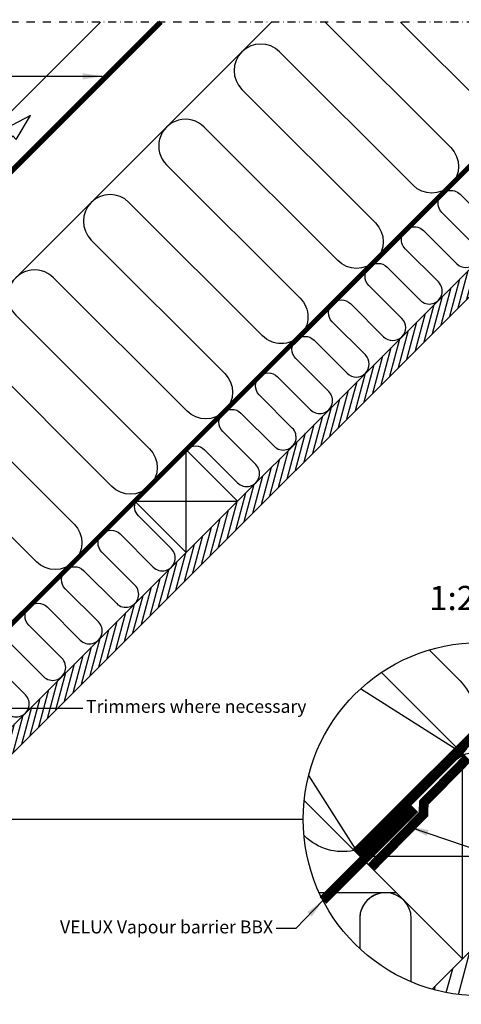
# Model space of a CAD drawing. Units: millimetres. Extents: x 175 to 2077, y 10204 to 11437.
# Drawn here: x 1348 to 1621, y 10826 to 11436 of the extents above; entities that cross this region are included whole.
import ezdxf

# ---------------------------------------------------------------- set-up
doc = ezdxf.new("R2010")
doc.units = ezdxf.units.MM
for name, pattern in [('DASHDOT', [1, 0.5, -0.25, 0, -0.25]), ('DASHED', [0.75, 0.5, -0.25]), ('HIDDEN', [9.525, 6.35, -3.175])]:
    doc.linetypes.add(name, pattern=pattern)
for name, color, linetype in [('VELUX_HATCH', 1, 'Continuous'), ('VELUX_INFO', 7, 'Continuous'), ('VELUX_INSIDE-COVERING', 7, 'Continuous'), ('VELUX_INSULATION', 1, 'Continuous'), ('VELUX_LINNING', 2, 'Continuous'), ('VELUX_ROOFCONSTRUCTION', 7, 'Continuous'), ('VELUX_TEXT_ENGLISH', 7, 'Continuous'), ('VELUX_UNDERROOF', 3, 'DASHED'), ('VELUX_VAPOUR-BARRIER', 1, 'HIDDEN')]:
    doc.layers.add(name, color=color, linetype=linetype)
doc.styles.add('Verdana', font='verdana.ttf')
doc.dimstyles.new('VERDANA', dxfattribs={"dimtxt": 8, "dimasz": 12, "dimexe": 2, "dimexo": 0, "dimgap": 2, "dimtad": 1, "dimdec": 0, "dimzin": 0, "dimdsep": 46, "dimtxsty": 'Verdana', "dimcen": 0.09, "dimclrd": 256, "dimclre": 256, "dimclrt": 256, "dimadec": 0, "dimazin": 0, "dimtfac": 1, "dimtdec": 0, "dimtix": 1, "dimtmove": 0, "dimatfit": 3, "dimfxl": 1, "dimtolj": 1, "dimtzin": 0, "dimarcsym": 0})

# ---------------------------------------------------------------- blocks, each defined once
blk = doc.blocks.new('Detaile 1 til 2_5')
at = {"layer": 'VELUX_HATCH'}
h = blk.add_hatch(dxfattribs=at)
h.set_pattern_fill('ANSI31', color=256, scale=60, angle=30, style=0)
h.set_pattern_definition([(75, (-949.889, -931), (-7.244444, 1.941143), [])])
edge = h.paths.add_edge_path()
edge.add_arc((1607.29, 931), 109.49, 254.38042, 270.2192)
edge.add_line((1607.71, 821.51), (1716.78, 930.58))
edge.add_arc((1607.29, 931), 109.49, 359.7808, 375.61958)
edge.add_line((1712.74, 960.48), (1704, 951.75))
edge.add_line((1704, 951.75), (1704.01, 951.74))
edge.add_line((1704.01, 951.74), (1640.37, 888.1))
edge.add_line((1640.37, 888.1), (1640.36, 888.11))
edge.add_line((1640.36, 888.11), (1577.81, 825.55))
at = {"layer": 'VELUX_HATCH', "linetype": 'HIDDEN'}
h = blk.add_hatch(dxfattribs=at)
h.set_pattern_fill('DOTS', color=256, scale=120, style=0)
h.set_pattern_definition([(0, (-949.889, -931), (3.75, 7.5), [0, -7.5])])
edge = h.paths.add_edge_path()
edge.add_arc((1607.29, 931), 109.49, 280.72616, 284.0211)
edge.add_line((1633.82, 824.77), (1628.81, 833.45))
edge.add_arc((1627.08, 832.45), 2, 30, 101.33249)
edge.add_line((1626.68, 834.41), (1619.01, 832.88))
edge.add_line((1619.01, 832.88), (1617.18, 831.04))
edge.add_line((1617.18, 831.04), (1620, 828.21))
edge.add_line((1620, 828.21), (1614.35, 822.55))
edge.add_line((1614.35, 822.55), (1620.71, 816.19))
edge.add_line((1620.71, 816.19), (1624, 819.48))
edge.add_line((1624, 819.48), (1621.42, 822.55))
edge.add_line((1621.42, 822.55), (1625.7, 826.84))
edge.add_line((1625.7, 826.84), (1627.67, 823.42))
at = {"layer": 'VELUX_INFO'}
blk.add_circle((1607.29, 931), 109.49, dxfattribs=at)
at = {"layer": 'VELUX_INSIDE-COVERING'}
for points in [[(1712.74, 960.48), (1577.81, 825.55)], [(1607.71, 821.51), (1716.78, 930.58)]]:
    blk.add_lwpolyline(points, dxfattribs=at)
at = {"layer": 'VELUX_INSULATION'}
blk.add_line((1555.51, 885.37), (1507.76, 885.37), dxfattribs=at)
for points in [[(1575.83, 1035.87), (1595.01, 1016.69, -0.394701), (1596.52, 971.64)], [(1593.32, 968.3, -0.397446), (1615.28, 967.66), (1656.29, 926.65, 1), (1678.92, 949.28), (1637.9, 990.29, -1), (1660.53, 1012.92), (1701.54, 971.91, 0.16167), (1710.56, 967.39, 0.16167)], [(1529.28, 911.6, -0.256365), (1498.8, 920.48), (1498.26, 921.02)], [(1549.13, 885.37, 0.419559), (1532.84, 869.37), (1532.84, 850.72)], [(1564.84, 830.08), (1564.84, 869.37, 1), (1532.84, 869.37)]]:
    blk.add_lwpolyline(points, format="xyb", dxfattribs=at)
at = {"layer": 'VELUX_LINNING', "color": 0}
blk.add_lwpolyline([(1633.82, 824.77), (1628.81, 833.45, 0.321703), (1626.68, 834.41), (1619.01, 832.88), (1617.18, 831.04), (1620, 828.21), (1614.35, 822.55), (1615.11, 821.79)], format="xyb", dxfattribs=at)
blk.add_lwpolyline([(1621.51, 822.44), (1621.42, 822.55), (1625.7, 826.84), (1627.67, 823.42)], dxfattribs=at)
at = {"layer": 'VELUX_ROOFCONSTRUCTION', "color": 1}
for p, q in [((1596.52, 971.64), (1533.26, 1011.66)), ((1501.21, 958.1), (1532.94, 907.95))]:
    blk.add_line(p, q, dxfattribs=at)
at = {"layer": 'VELUX_ROOFCONSTRUCTION'}
for p, q in [((1596.57, 844.31), (1596.57, 971.59)), ((1532.94, 907.95), (1660.21, 907.95))]:
    blk.add_line(p, q, dxfattribs=at)
at = {"layer": 'VELUX_ROOFCONSTRUCTION', "color": 1}
blk.add_lwpolyline([(1546.26, 1021.9), (1596.57, 971.59), (1532.94, 907.95), (1498.41, 942.48)], dxfattribs=at)
at = {"layer": 'VELUX_ROOFCONSTRUCTION'}
blk.add_lwpolyline([(1532.94, 907.95), (1596.57, 844.31), (1660.21, 907.95), (1596.57, 971.59), (1532.94, 907.95)], dxfattribs=at)
at = {"layer": 'VELUX_VAPOUR-BARRIER', "ltscale": 2, "const_width": 6}
for points in [[(1530.67, 910.21), (1651.59, 1031.13)], [(1567.02, 937.5), (1510.1, 880.59)]]:
    blk.add_lwpolyline(points, dxfattribs=at)
at = {"layer": 'VELUX_VAPOUR-BARRIER', "linetype": 'Continuous', "const_width": 6}
blk.add_lwpolyline([(1599.54, 968.62), (1572.57, 941.16), (1572.35, 934.04), (1539.73, 900.82)], dxfattribs=at)

msp = doc.modelspace()

# ---------------------------------------------------------------- hatches: boundary and pattern name
at = {"layer": 'VELUX_HATCH'}
h = msp.add_hatch(dxfattribs=at)
h.set_pattern_fill('ANSI31', color=256, scale=30, angle=30, style=0)
h.set_pattern_definition([(75, (-30.921, 10009.4766), (-3.622222, 0.9705714), [])])
h.paths.add_polyline_path([(1796.62, 11434.48), (1779.65, 11434.48), (1713.22, 11368.04), (1713.22, 11368.04), (1681.4, 11336.22), (1681.4, 11336.22), (1504.62, 11159.45), (1504.62, 11159.44), (1472.8, 11127.62), (1472.8, 11127.63), (1296.03, 10950.85), (1296.03, 10950.85), (1264.21, 10919.03), (1264.21, 10919.03), (1231.94, 10886.77), (1240.43, 10878.28)])

# ---------------------------------------------------------------- linework, layer by layer
at = {"layer": 'VELUX_INFO', "color": 1, "linetype": 'DASHDOT', "ltscale": 10}
msp.add_line((1841.93, 11434.47), (1218.73, 11434.47), dxfattribs=at)
at = {"layer": 'VELUX_INFO'}
for p, q in [((1302.4, 10940.46), (1466.87, 10940.46)), ((1358.97, 10940.46), (1523.44, 10940.46))]:
    msp.add_line(p, q, dxfattribs=at)
at = {"layer": 'VELUX_INSIDE-COVERING'}
msp.add_lwpolyline([(1779.65, 11434.48), (1231.94, 10886.77), (1240.43, 10878.28), (1796.62, 11434.48)], dxfattribs=at)
at = {"layer": 'VELUX_INSULATION'}
msp.add_line((1503.89, 11434.48), (1168.06, 11098.66), dxfattribs=at)
for points in [[(1537.08, 11434.48), (1614.88, 11356.68, -1), (1591.55, 11333.34), (1508.82, 11416.07, 1), (1485.48, 11392.74), (1568.21, 11310.01, -1), (1544.88, 11286.67), (1462.15, 11369.4, 1), (1438.81, 11346.07), (1521.54, 11263.34, -0.414214), (1521.54, 11240)], [(1630.42, 11434.48), (1661.55, 11403.34, -1), (1638.22, 11380.01), (1583.75, 11434.48)], [(1451.33, 11169.77, -0.397446), (1462.3, 11169.45), (1482.81, 11148.94, 1), (1494.12, 11160.26), (1473.62, 11180.76, -1), (1484.93, 11192.08), (1505.44, 11171.57, 1), (1516.75, 11182.88), (1496.25, 11203.39, -1), (1507.56, 11214.7), (1528.06, 11194.2, 1), (1539.38, 11205.51), (1518.87, 11226.02, -1), (1530.19, 11237.33), (1550.69, 11216.83, 1), (1562.01, 11228.14), (1541.5, 11248.65, -1), (1552.81, 11259.96), (1573.32, 11239.45, 1), (1584.63, 11250.77), (1564.13, 11271.27, -1), (1575.44, 11282.59), (1595.95, 11262.08, 1), (1607.26, 11273.39), (1586.75, 11293.9, -1), (1598.07, 11305.21), (1618.57, 11284.71, 1), (1629.89, 11296.02), (1609.38, 11316.53, -1), (1620.7, 11327.84), (1641.2, 11307.34, 0.744451)], [(1521.54, 11240, -0.414214), (1498.21, 11240), (1415.48, 11322.73, 1), (1392.14, 11299.4), (1474.87, 11216.67, -1), (1451.54, 11193.33), (1368.81, 11276.06, 1), (1345.47, 11252.73), (1428.21, 11170, -1), (1404.87, 11146.66), (1322.14, 11229.4, 1), (1298.8, 11206.06), (1381.54, 11123.33, -1), (1358.2, 11100), (1275.47, 11182.73, 1), (1252.14, 11159.39), (1334.87, 11076.66, -1), (1311.53, 11053.33), (1228.8, 11136.06, 1), (1205.47, 11112.72), (1288.2, 11029.99, -1), (1264.86, 11006.66), (1182.13, 11089.39, 0.164701), (1172.64, 11094.08, 0.164701)], [(1342.17, 11049.32), (1362.68, 11028.81, 1), (1373.99, 11040.13), (1353.49, 11060.63, -1), (1364.8, 11071.94), (1385.31, 11051.44, 1), (1396.62, 11062.75), (1376.11, 11083.26, -1), (1387.43, 11094.57), (1407.93, 11074.07, 1), (1419.25, 11085.38), (1398.74, 11105.89, -1), (1410.05, 11117.2), (1430.56, 11096.69, 1), (1441.87, 11108.01), (1421.37, 11128.51, -0.312265), (1419.74, 11137.47)], [(1340.05, 11006.18, 1), (1351.36, 11017.5), (1330.86, 11038, -1)]]:
    msp.add_lwpolyline(points, format="xyb", dxfattribs=at)
at = {"layer": 'VELUX_ROOFCONSTRUCTION'}
for p, q in [((974.74, 10976.04), (1433.17, 11434.47)), ((1450.91, 11105.73), (1450.91, 11169.37)), ((1419.09, 11137.55), (1482.73, 11137.55))]:
    msp.add_line(p, q, dxfattribs=at)
for points in [[(1123.66, 11124.94), (1105.99, 11142.62), (1397.82, 11434.45)], [(1419.09, 11137.55), (1450.91, 11105.73), (1482.73, 11137.55), (1450.91, 11169.37), (1419.09, 11137.55)]]:
    msp.add_lwpolyline(points, dxfattribs=at)
msp.add_lwpolyline([(1307.68, 11327.1), (1310.35, 11325.73), (1315.6, 11335.91, -0.201825), (1321.55, 11340.89), (1324.91, 11341.93, 0.215721), (1331.09, 11347.38), (1334.43, 11354.8, -0.105543), (1336.9, 11358.17), (1343.5, 11364.05), (1345.73, 11361.75), (1354.52, 11376.65), (1339.19, 11368.5), (1341.41, 11366.21), (1334.9, 11360.41, 0.105543), (1331.69, 11356.03), (1328.35, 11348.61, -0.215721), (1324.03, 11344.79), (1320.67, 11343.76, 0.201825), (1312.93, 11337.29)], format="xyb", close=True, dxfattribs=at)
at = {"layer": 'VELUX_UNDERROOF', "ltscale": 10, "const_width": 3}
msp.add_lwpolyline([(1435.44, 11434.45), (1125.08, 11124.09), (1118.68, 11126.36), (1077.09, 11088.21)], dxfattribs=at)
at = {"layer": 'VELUX_VAPOUR-BARRIER', "const_width": 3}
msp.add_lwpolyline([(1210.49, 10928.95), (1716.02, 11434.48)], dxfattribs=at)

# ---------------------------------------------------------------- block references
at = {"layer": 'VELUX_INFO'}
msp.add_blockref('Detaile 1 til 2_5', (25.63, 10009.46), dxfattribs=at)
at = {"layer": 'VELUX_LINNING', "color": 0}
msp.add_blockref('Detaile 1 til 2_5', (25.63, 10009.46), dxfattribs=at)

# ---------------------------------------------------------------- texts
at = {"layer": 'VELUX_INFO', "style": 'Verdana'}
msp.add_text('1:2.5', height=15, dxfattribs=at).set_placement((1601.56, 11070.01))
at = {"layer": 'VELUX_TEXT_ENGLISH', "char_height": 8, "style": 'Verdana'}
for s, insert, attachment_point in [('Trimmers where necessary', (1388.94, 11009.28), 4), ('VELUX Vapour barrier BBX', (1504.82, 10872.58), 6)]:
    msp.add_mtext(s, dxfattribs=dict(at, insert=insert, attachment_point=attachment_point))

# ---------------------------------------------------------------- leaders
at = {"layer": 'VELUX_TEXT_ENGLISH'}
for points in [[(1398.92, 11400.86), (1174.42, 11400.86)], [(1201.78, 11009.28), (1386.94, 11009.28)], [(1589.23, 10935.75), (1738.48, 10884.29)]]:
    msp.add_leader(points, dimstyle='VERDANA', override={"dimgap": 2, "dimtad": 0}, dxfattribs=at)
at = {"layer": 'VELUX_TEXT_ENGLISH', "annotation_type": 0, "has_hookline": 1, "hookline_direction": 1, "text_width": 146.37}
msp.add_leader([(1535.75, 10890.01), (1518.82, 10872.58), (1506.82, 10872.58)], dimstyle='VERDANA', override={"dimgap": 2, "dimtad": 0}, dxfattribs=at)

doc.saveas('drawing.dxf')
